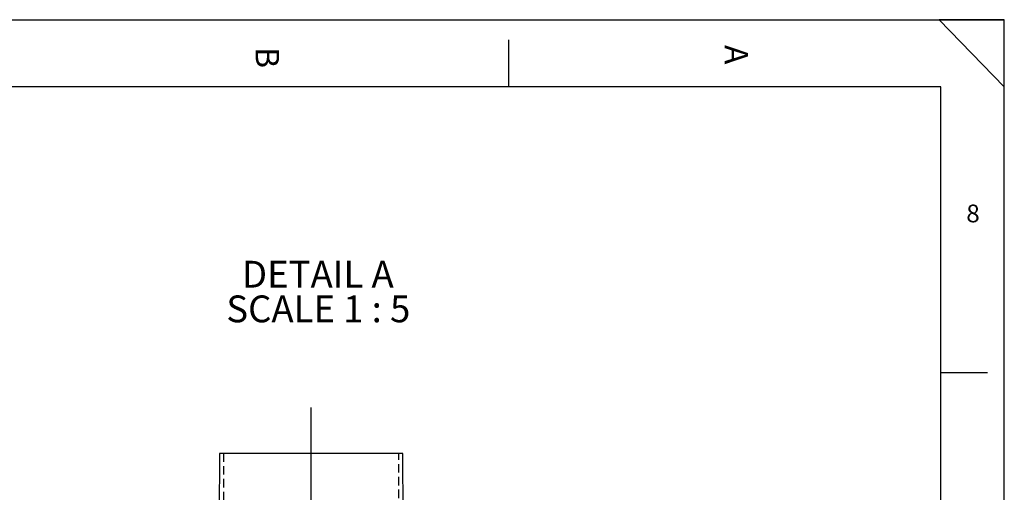
# Model space of a CAD drawing. Extents: x 6 to 8909, y -6 to 12586.
# Drawn here: x 4491 to 8901, y 10470 to 12586 of the extents above; entities that cross this region are included whole.
import ezdxf

# ---------------------------------------------------------------- set-up
doc = ezdxf.new("R2010")
doc.units = 0
doc.header["$LTSCALE"] = 30
for name, pattern in [('SLD-CONTINUE', [0]), ('SLD-MIXTE-LONG', [34.29, 30.48, -1.27, 1.27, -1.27]), ('SLD-POINTILLÉE', [1.905, 1.27, -0.635])]:
    doc.linetypes.add(name, pattern=pattern)
doc.layers.get('0').update_dxf_attribs({"linetype": 'CONTINUOUS'})
doc.layers.add('FORMAT', color=7, linetype='SLD-CONTINUE')
doc.styles.add('SLDTEXTSTYLE0', font='TXT', dxfattribs={"width": 0.75})
doc.styles.add('SLDTEXTSTYLE1', font='TXT', dxfattribs={"width": 0.681818})

# ---------------------------------------------------------------- blocks, each defined once
blk = doc.blocks.new('SW_NOTE_1')
at = {"layer": 'FORMAT', "color": 0, "char_height": 120, "attachment_point": 2}
for s, insert, style in [('DETAIL A', (324.4, 154.7), 'SLDTEXTSTYLE0'), ('SCALE 1 : 5', (326.5, -0.5), 'SLDTEXTSTYLE1')]:
    blk.add_mtext(s, dxfattribs=dict(at, insert=insert, style=style))

msp = doc.modelspace()

# ---------------------------------------------------------------- linework, layer by layer
at = {"color": 7, "linetype": 'SLD-CONTINUE'}
for p, q in [((8616.326264, 12285.6841164), (306.326264, 12285.6841164)), ((5386.8107014, 10644.0316976), (5367.1494834, 7414.9696172)), ((6206.9003992, 10644.0316976), (5386.8107014, 10644.0316976)), ((6226.5616171, 7414.9696172), (6206.9003992, 10644.0316976))]:
    msp.add_line(p, q, dxfattribs=at)
at = {"color": 7, "linetype": 'SLD-POINTILLÉE'}
for p, q in [((5404.8110061, 10644.0316976), (5385.1498328, 7414.9696172)), ((6208.5612677, 7414.9696172), (6188.9000945, 10644.0316976))]:
    msp.add_line(p, q, dxfattribs=at)
at = {"layer": 'FORMAT'}
for p, q in [((6.326264, 12585.6841164), (8901.326264, 12585.6841164)), ((8609.523643, 12585.6841164), (8901.326264, 12285.6841164)), ((8901.326264, 12585.6841164), (8609.523643, 12585.6841164)), ((8901.326264, 8595.9166685), (8901.326264, 12585.6841164)), ((8901.326264, 0.6841164), (8901.326264, 12585.6841164)), ((8616.326264, 293.7290345), (8616.326264, 12285.6841164))]:
    msp.add_line(p, q, dxfattribs=at)
at = {"layer": 'FORMAT', "color": 7, "linetype": 'SLD-CONTINUE'}
for p, q in [((6681.326264, 12496.2946285), (6681.326264, 12285.6841164)), ((8616.326264, 11006.3815755), (8826.326264, 11006.3815755))]:
    msp.add_line(p, q, dxfattribs=at)
at = {"layer": 'FORMAT', "linetype": 'SLD-MIXTE-LONG', "ltscale": 6}
msp.add_line((5796.8555503, 7266.3137258), (5796.8555503, 10849.9266447), dxfattribs=at)

# ---------------------------------------------------------------- block references
at = {"layer": 'FORMAT'}
msp.add_blockref('SW_NOTE_1', (5502.2555157, 11351.5216422), dxfattribs=at)

# ---------------------------------------------------------------- texts
at = {"layer": 'FORMAT', "char_height": 105, "attachment_point": 1, "rotation": 270, "style": 'SLDTEXTSTYLE0'}
for s, insert in [('B', (5653.3151147, 12463.292587)), ('A', (7753.2945138, 12472.528473))]:
    msp.add_mtext(s, dxfattribs=dict(at, insert=insert))
at = {"layer": 'FORMAT', "insert": (8731.1677608, 11757.9833427), "char_height": 79.375, "attachment_point": 1, "style": 'SLDTEXTSTYLE0'}
msp.add_mtext('8', dxfattribs=at)

doc.saveas('drawing.dxf')
